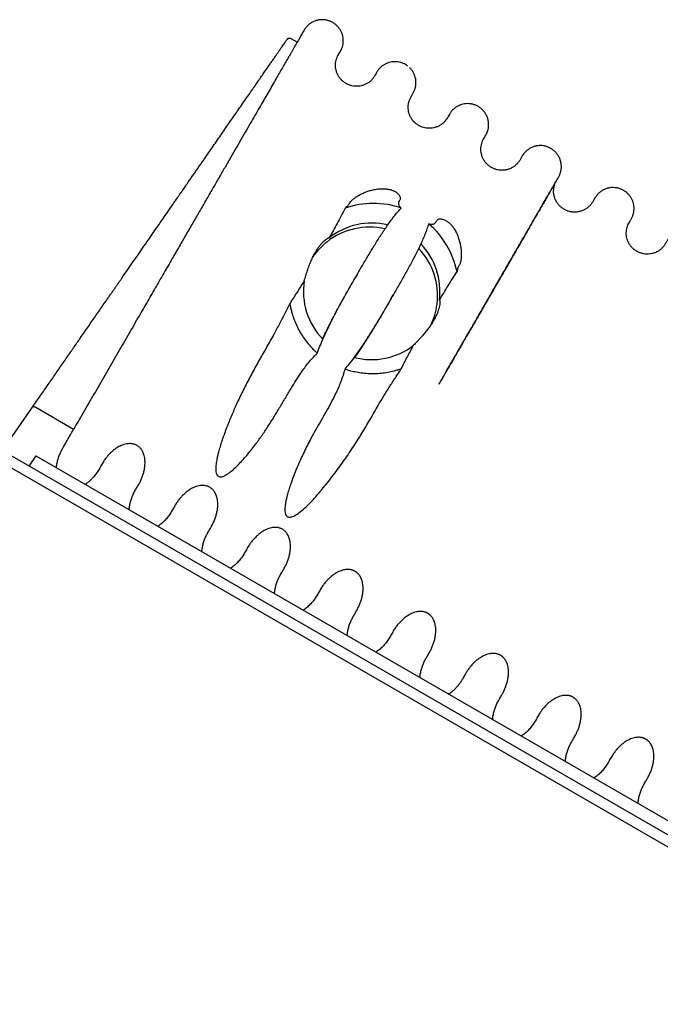
# Model space of a CAD drawing. Units: millimetres. Extents: x 549 to 23199, y 385 to 14059.
# Drawn here: x 14366 to 15395, y 1788 to 3371 of the extents above; entities that cross this region are included whole.
import ezdxf

# ---------------------------------------------------------------- set-up
doc = ezdxf.new("R2010")
doc.units = ezdxf.units.MM
doc.header["$LTSCALE"] = 55

msp = doc.modelspace()

# ---------------------------------------------------------------- linework, layer by layer
at = {"color": 7, "linetype": 'Continuous', "lineweight": 25}
for p, q in [((14811.45, 3334.85), (14801.61, 3340.54)), ((14821.96, 3353.04), (14821.9, 3352.94)), ((14989.16, 3296.62), (14988.54, 3297.14)), ((15055.29, 3217.55), (15055.2, 3217.38)), ((15172.47, 3150.68), (15172.25, 3150.31)), ((14908.25, 2962.05), (14904.45, 2955.47)), ((14962.16, 2922.15), (14965.96, 2928.73)), ((14340.02, 2681.62), (14386.29, 2748.48)), ((14391.59, 2747.5), (14391.43, 2747.6)), ((14452.16, 2712.53), (14391.59, 2747.5)), ((15853.81, 1802.63), (14306.95, 2695.71)), ((14298.64, 2681.33), (15845.5, 1788.25)), ((14391.28, 2670.06), (14380.4, 2653.3)), ((14391.28, 2670.06), (15789.43, 1862.85))]:
    msp.add_line(p, q, dxfattribs=at)
for centre, radius, start, end in [((14931.24, 2934.43), 109.76, 76.42653, 128.49005), ((14927.44, 2927.85), 109.76, 76.72681, 128.49005), ((14928.41, 2926.96), 111.06, 128.59693, 145.69229), ((14931.24, 2934.43), 109.76, 352.59194, 44.01908), ((14927.44, 2927.85), 109.76, 352.59194, 43.72439), ((14931.24, 2934.43), 109.76, 171.00708, 224.43817), ((14926.04, 2928.28), 111.2, 334.00156, 352.46527), ((14931.24, 2934.43), 109.76, 255.1161, 307.9186)]:
    msp.add_arc(centre, radius, start, end, dxfattribs=at)
for centre, start_param, end_param in [((14933.04, 2936.34), 0.1918202, 0.8529423), ((14932.34, 2936.74), 5.4423546, 6.1005735)]:
    msp.add_ellipse(centre, major_axis=(69.87, 121.03), ratio=0.992109, start_param=start_param, end_param=end_param, dxfattribs=at)
for points, knots in [([(14988.54, 3297.14), (14987.51, 3297.83), (14985.44, 3299.21), (14981.88, 3301.01), (14977.83, 3302.48), (14973.29, 3303.45), (14968.52, 3303.78), (14963.66, 3303.42), (14958.86, 3302.35), (14954.28, 3300.59), (14950.06, 3298.22), (14946.31, 3295.34), (14943.1, 3292.08), (14940.25, 3288.26), (14937.82, 3283.91), (14935.22, 3279.23), (14931.84, 3274.83), (14927.87, 3271.18), (14923.56, 3268.32), (14919.15, 3266.23), (14914.45, 3264.8), (14909.61, 3264.07), (14904.6, 3264.05), (14899.6, 3264.79), (14894.77, 3266.28), (14890.37, 3268.4), (14886.28, 3271.05), (14882.53, 3274.37), (14879.31, 3278.24), (14876.72, 3282.5), (14874.81, 3287.01), (14873.58, 3291.77), (14873.05, 3296.63), (14873.23, 3301.43), (14874.07, 3306.04), (14875.46, 3310.34), (14877.39, 3314.25), (14879.56, 3317.9), (14881.74, 3321.56), (14883.57, 3325.54), (14884.89, 3329.89), (14885.62, 3334.54), (14885.69, 3339.37), (14885.05, 3344.22), (14883.7, 3348.95), (14881.69, 3353.4), (14879.11, 3357.45), (14876.06, 3360.99), (14872.57, 3364.09), (14868.64, 3366.68), (14864.26, 3368.84), (14859.46, 3370.36), (14854.29, 3371.17), (14848.92, 3371.15), (14843.55, 3370.26), (14838.38, 3368.5), (14833.78, 3366.05), (14829.84, 3363.12), (14826.59, 3359.9), (14823.88, 3356.42), (14821.77, 3352.71), (14817.62, 3345.55), (14814.19, 3339.6), (14811.45, 3334.85)], [0, 0, 0, 0, 0.0122577, 0.02455356, 0.03926476, 0.05454106, 0.07026159, 0.08628062, 0.10243447, 0.11855105, 0.13446061, 0.15000615, 0.16505201, 0.17948938, 0.19681782, 0.21414157, 0.2322664, 0.25130304, 0.26704296, 0.28307321, 0.2992294, 0.3153393, 0.33123357, 0.34844852, 0.36502327, 0.38081732, 0.39648444, 0.41294245, 0.4300661, 0.44590511, 0.46198876, 0.47814938, 0.49421442, 0.51001737, 0.52540764, 0.54025818, 0.55446998, 0.5682855, 0.58211989, 0.59643978, 0.61138448, 0.62685031, 0.64270605, 0.65879797, 0.67495785, 0.69101323, 0.70679817, 0.72216315, 0.73698251, 0.75269076, 0.76843853, 0.78497331, 0.80215721, 0.81981024, 0.83771892, 0.85565045, 0.87337021, 0.8888907, 0.90392882, 0.91837422, 0.93222545, 0.94597681, 1, 1, 1, 1]), ([(14801.61, 3340.54), (14801.1, 3340.77), (14800.07, 3341.23), (14798.35, 3341.24), (14796.73, 3340.71), (14795.68, 3339.89), (14795.18, 3339.29), (14795.04, 3339.1), (14795.01, 3339.05)], [0, 0, 0, 0, 0.2264787, 0.4529573, 0.6794367, 0.9059172, 0.9791577, 1, 1, 1, 1]), ([(14386.29, 2748.48), (14390.53, 2754.6), (14398.84, 2766.61), (14411.05, 2784.26), (14422.77, 2801.19), (14432.32, 2814.98), (14439.8, 2825.8), (14445.35, 2833.82), (14450.77, 2841.64), (14456.25, 2849.56), (14462.04, 2857.94), (14470.22, 2869.75), (14480.5, 2884.6), (14492.53, 2901.99), (14501.53, 2914.99), (14507.63, 2923.81), (14510.96, 2928.62), (14514.25, 2933.37), (14517.51, 2938.08), (14520.73, 2942.74), (14523.93, 2947.35), (14527.09, 2951.92), (14532.21, 2959.33), (14539.25, 2969.49), (14548.12, 2982.31), (14556.78, 2994.83), (14565.62, 3007.6), (14574.47, 3020.38), (14583.22, 3033.02), (14591.4, 3044.84), (14599.57, 3056.65), (14608.77, 3069.95), (14619.03, 3084.77), (14629.88, 3100.44), (14638.26, 3112.56), (14644.36, 3121.37), (14648.3, 3127.07), (14652.18, 3132.68), (14656.01, 3138.2), (14659.77, 3143.64), (14664.79, 3150.89), (14670.98, 3159.83), (14678.23, 3170.32), (14685.25, 3180.46), (14692.06, 3190.29), (14698.66, 3199.84), (14705.09, 3209.12), (14711.33, 3218.14), (14717.73, 3227.39), (14724.2, 3236.73), (14730.63, 3246.02), (14736.67, 3254.75), (14742.41, 3263.05), (14747.91, 3271), (14753.17, 3278.6), (14757.94, 3285.48), (14762.25, 3291.71), (14766.14, 3297.33), (14769.81, 3302.63), (14773.28, 3307.66), (14776.54, 3312.37), (14779.57, 3316.74), (14782.32, 3320.72), (14784.95, 3324.52), (14787.41, 3328.07), (14789.63, 3331.27), (14791.48, 3333.95), (14792.91, 3336.02), (14793.96, 3337.54), (14794.54, 3338.38), (14794.84, 3338.8), (14794.99, 3339.02), (14795, 3339.04), (14795.01, 3339.05)], [0, 0, 0, 0, 0.0217616, 0.0427036, 0.0628263, 0.0821303, 0.0919156, 0.1014767, 0.1108138, 0.1199271, 0.1298613, 0.1408463, 0.1623657, 0.1832867, 0.2036128, 0.2094889, 0.2153137, 0.2210874, 0.2268101, 0.2324818, 0.2381028, 0.243673, 0.2491927, 0.2652655, 0.2810431, 0.2965289, 0.3117592, 0.3287328, 0.3445854, 0.3596292, 0.3738598, 0.3900166, 0.4112933, 0.4321835, 0.4527077, 0.4606756, 0.4685917, 0.4764573, 0.4842739, 0.4920428, 0.4997655, 0.5156385, 0.5313574, 0.5469343, 0.5623832, 0.5778885, 0.593438, 0.6090467, 0.6247292, 0.6431929, 0.6612701, 0.6788927, 0.6963979, 0.7141873, 0.7319903, 0.7498231, 0.7653483, 0.7808814, 0.7964332, 0.8120146, 0.8279519, 0.8437186, 0.8593246, 0.8747258, 0.8926365, 0.9102332, 0.9275352, 0.9448888, 0.9602985, 0.9756712, 0.9837391, 0.9914071, 1, 1, 1, 1]), ([(14811.45, 3334.85), (14811.41, 3334.78), (14811.33, 3334.63), (14810.63, 3333.42), (14809.54, 3331.54), (14808.04, 3328.94), (14806.18, 3325.72), (14803.97, 3321.9), (14801.45, 3317.53), (14798.62, 3312.62), (14795.27, 3306.81), (14791.34, 3300.01), (14786.77, 3292.1), (14781.78, 3283.46), (14776.38, 3274.1), (14770.58, 3264.06), (14764.39, 3253.34), (14757.83, 3241.98), (14750.91, 3229.99), (14743.63, 3217.37), (14735.98, 3204.13), (14727.96, 3190.24), (14719.73, 3175.97), (14711.31, 3161.4), (14702.76, 3146.58), (14693.91, 3131.26), (14684.79, 3115.46), (14675.21, 3098.87), (14665.18, 3081.5), (14654.7, 3063.35), (14643.99, 3044.8), (14633.07, 3025.88), (14621.96, 3006.64), (14610, 2985.92), (14597.17, 2963.7), (14583.48, 2939.98), (14569.61, 2915.96), (14554.68, 2890.11), (14538.7, 2862.42), (14521.64, 2832.88), (14504.43, 2803.08), (14487.1, 2773.05), (14469.67, 2742.86), (14458, 2722.65), (14452.16, 2712.53)], [0, 0, 0, 0, 0.0190729, 0.0381536, 0.0572542, 0.0763848, 0.0955539, 0.1144246, 0.1333428, 0.1523034, 0.1712978, 0.193943, 0.2166127, 0.2392964, 0.2619838, 0.2846637, 0.3073213, 0.3299385, 0.3524998, 0.3749913, 0.3974245, 0.4198273, 0.4422276, 0.4633709, 0.4845596, 0.5058086, 0.5271233, 0.5485123, 0.5712875, 0.5941618, 0.6171363, 0.6402047, 0.6633684, 0.6866281, 0.7141599, 0.741816, 0.7695984, 0.7975059, 0.8308863, 0.8644372, 0.8981472, 0.9319932, 0.9659526, 1, 1, 1, 1]), ([(14791.55, 3334.05), (14791.24, 3333.6), (14790.8, 3332.96), (14790.27, 3332.2), (14790.11, 3331.97)], [0, 0, 0, 0, 0.7018761, 1, 1, 1, 1]), ([(14795.01, 3339.05), (14795.01, 3339.05), (14795.01, 3339.05), (14794.97, 3338.99), (14794.96, 3338.99)], [0, 0, 0, 0, 0.8737823, 1, 1, 1, 1]), ([(14877.81, 3314.87), (14878.1, 3315.37), (14878.84, 3316.66), (14879.67, 3318.09), (14880.33, 3319.24), (14880.44, 3319.42), (14880.49, 3319.52)], [0, 0, 0, 0, 0.1729689, 0.4426066, 0.7182575, 1, 1, 1, 1]), ([(15474.27, 2931.41), (15472.9, 2932.27), (15470.08, 2934.03), (15466.34, 2937.49), (15463.01, 2941.61), (15460.32, 2946.34), (15458.41, 2951.52), (15457.37, 2956.94), (15457.23, 2962.39), (15457.96, 2967.66), (15459.41, 2972.57), (15461.57, 2977), (15464.02, 2981.1), (15466.47, 2985.26), (15468.34, 2989.89), (15469.55, 2994.95), (15469.95, 3000.31), (15469.48, 3005.77), (15468.11, 3011.13), (15465.89, 3016.16), (15462.94, 3020.67), (15459.43, 3024.55), (15455.53, 3027.71), (15451.31, 3030.24), (15446.72, 3032.2), (15441.71, 3033.49), (15436.38, 3033.99), (15430.91, 3033.62), (15425.53, 3032.35), (15420.45, 3030.23), (15415.87, 3027.36), (15411.92, 3023.9), (15408.66, 3020.05), (15406.18, 3015.87), (15403.83, 3011.72), (15401.28, 3007.56), (15397.92, 3003.76), (15393.89, 3000.36), (15389.23, 2997.58), (15384.11, 2995.56), (15378.7, 2994.4), (15373.33, 2994.15), (15368.18, 2994.72), (15363.43, 2995.98), (15359.07, 2997.85), (15355.04, 3000.23), (15351.3, 3003.18), (15347.9, 3006.78), (15345.11, 3010.8), (15342.97, 3015.07), (15341.5, 3019.43), (15340.63, 3023.95), (15340.4, 3028.5), (15340.76, 3032.97), (15341.7, 3037.22), (15343.09, 3041.19), (15345.05, 3044.96), (15347.26, 3048.71), (15349.59, 3052.66), (15351.4, 3057.05), (15352.6, 3061.84), (15353.1, 3066.92), (15352.8, 3072.12), (15351.73, 3077.05), (15350.03, 3081.56), (15347.86, 3085.55), (15345.23, 3089.15), (15341.93, 3092.61), (15337.92, 3095.72), (15333.11, 3098.39), (15328.03, 3100.24), (15322.68, 3101.25), (15317.27, 3101.4), (15311.81, 3100.66), (15306.53, 3099.02), (15301.64, 3096.57), (15297.3, 3093.43), (15293.64, 3089.79), (15290.7, 3085.79), (15288.36, 3081.6), (15286.03, 3077.41), (15283.13, 3073.39), (15279.49, 3069.74), (15275.18, 3066.57), (15270.31, 3064.09), (15265.04, 3062.42), (15259.59, 3061.64), (15254.17, 3061.75), (15248.99, 3062.7), (15244.2, 3064.35), (15239.84, 3066.64), (15235.77, 3069.49), (15232.07, 3073.04), (15228.84, 3077.27), (15226.27, 3082.09), (15224.5, 3087.32), (15223.62, 3092.76), (15223.63, 3098.2), (15224.48, 3103.41), (15226.05, 3108.26), (15228.32, 3112.59), (15230.75, 3116.7), (15233.16, 3120.9), (15234.92, 3125.62), (15236, 3130.74), (15236.26, 3136.13), (15235.64, 3141.59), (15234.12, 3146.91), (15231.77, 3151.86), (15228.72, 3156.28), (15225.13, 3160.04), (15221.17, 3163.08), (15216.9, 3165.52), (15212.24, 3167.37), (15207.16, 3168.54), (15201.8, 3168.9), (15196.33, 3168.38), (15190.99, 3166.97), (15185.98, 3164.71), (15181.49, 3161.73), (15177.66, 3158.19), (15174.52, 3154.28), (15172.12, 3150.09), (15169.78, 3145.93), (15167.12, 3141.81), (15163.67, 3138.05), (15159.55, 3134.73), (15154.82, 3132.04), (15149.64, 3130.13), (15144.22, 3129.09), (15138.85, 3128.96), (15133.74, 3129.64), (15129.04, 3130.99), (15124.74, 3132.94), (15120.75, 3135.39), (15117.05, 3138.43), (15113.7, 3142.12), (15110.93, 3146.3), (15108.82, 3150.82), (15107.42, 3155.53), (15106.72, 3160.38), (15106.72, 3165.21), (15107.4, 3169.88), (15108.67, 3174.27), (15110.45, 3178.29), (15112.64, 3181.95), (15114.78, 3185.6), (15116.86, 3189.61), (15118.39, 3194.22), (15119.29, 3199.35), (15119.37, 3204.71), (15118.58, 3210.09), (15116.92, 3215.29), (15114.46, 3220.1), (15111.35, 3224.37), (15107.75, 3227.97), (15103.79, 3230.88), (15099.53, 3233.23), (15094.89, 3234.98), (15090.01, 3236.02), (15085.06, 3236.33), (15080.2, 3235.92), (15075.41, 3234.81), (15070.85, 3233.01), (15066.66, 3230.61), (15062.94, 3227.7), (15059.76, 3224.41), (15057.15, 3220.87), (15055.06, 3217.15), (15052.97, 3213.46), (15050.66, 3209.8), (15047.71, 3206.4), (15044.22, 3203.31), (15040.22, 3200.68), (15035.8, 3198.61), (15031.1, 3197.19), (15026.25, 3196.48), (15021.41, 3196.48), (15016.74, 3197.15), (15012.35, 3198.41), (15008.32, 3200.19), (15004.57, 3202.41), (15001.07, 3205.12), (14997.85, 3208.41), (14995.02, 3212.22), (14992.73, 3216.5), (14991.05, 3221.11), (14990.07, 3225.92), (14989.8, 3230.78), (14990.24, 3235.71), (14991.4, 3240.55), (14993.28, 3245.15), (14995.72, 3249.29), (14998.16, 3253.37), (15000.31, 3257.74), (15001.77, 3262.55), (15002.53, 3267.68), (15002.47, 3273), (15001.59, 3278.09), (15000.03, 3282.79), (14997.93, 3286.96), (14995.37, 3290.78), (14993.28, 3292.96), (14992.25, 3294.04)], [0, 0, 0, 0, 0.0048178, 0.0098797, 0.0151429, 0.0205507, 0.0260359, 0.0315255, 0.0369459, 0.0422289, 0.0473166, 0.0521642, 0.0568648, 0.0615909, 0.0665329, 0.0716999, 0.0770419, 0.0824966, 0.0879933, 0.0934579, 0.0988188, 0.1040124, 0.108987, 0.1137445, 0.1186579, 0.1238011, 0.1291258, 0.134571, 0.1400666, 0.1455386, 0.150915, 0.1561309, 0.1611331, 0.1658958, 0.1705956, 0.1753827, 0.1804141, 0.1856533, 0.1910454, 0.1965244, 0.2020177, 0.2074515, 0.2125083, 0.2173965, 0.2220749, 0.2266012, 0.2313189, 0.23624, 0.2413213, 0.2458581, 0.2504365, 0.2550135, 0.2595464, 0.2639951, 0.2683235, 0.2725017, 0.2765065, 0.2809825, 0.2854836, 0.2901825, 0.2950879, 0.3001575, 0.3053389, 0.3105718, 0.3151437, 0.3196637, 0.3240922, 0.3283943, 0.3338824, 0.3391754, 0.3447305, 0.349956, 0.355339, 0.360814, 0.3663089, 0.3717495, 0.3770663, 0.3821988, 0.3870993, 0.3918097, 0.3965172, 0.4014074, 0.4065313, 0.4118416, 0.4172785, 0.4227725, 0.4282498, 0.4336379, 0.4388711, 0.4438948, 0.4486769, 0.4535376, 0.4586366, 0.4639282, 0.4693538, 0.474845, 0.480328, 0.4857299, 0.4909841, 0.4960344, 0.5008398, 0.5055397, 0.5102886, 0.515271, 0.5204711, 0.5258365, 0.5313033, 0.5367998, 0.5422519, 0.547589, 0.5527493, 0.5576832, 0.5624371, 0.5673917, 0.572569, 0.5779183, 0.583377, 0.5888738, 0.5943348, 0.5996886, 0.6048721, 0.6098343, 0.6145709, 0.6192707, 0.6240888, 0.6291511, 0.6344145, 0.6398225, 0.6453078, 0.6507973, 0.6562175, 0.6612533, 0.6661139, 0.6707598, 0.6752967, 0.6800455, 0.6849923, 0.6900922, 0.6949429, 0.6998298, 0.7047006, 0.7095044, 0.714194, 0.7187291, 0.7230777, 0.7272672, 0.7314448, 0.7357179, 0.7406938, 0.7458714, 0.7511976, 0.7566088, 0.762035, 0.767405, 0.7726519, 0.7777179, 0.7825572, 0.7872585, 0.792179, 0.7973121, 0.8020735, 0.8069224, 0.8118089, 0.816681, 0.8214875, 0.8261811, 0.8307215, 0.8350761, 0.8392677, 0.8434454, 0.8477126, 0.8521763, 0.8568084, 0.8615716, 0.8664215, 0.8713082, 0.8761796, 0.8809846, 0.885676, 0.8902135, 0.8945648, 0.8987863, 0.903178, 0.90775, 0.9124682, 0.9172908, 0.9221696, 0.927053, 0.9318891, 0.9366288, 0.941769, 0.9466854, 0.9513892, 0.9560684, 0.9608868, 0.9658525, 0.9710076, 0.9762987, 0.9816627, 0.9863533, 0.9910013, 0.9955631, 1, 1, 1, 1]), ([(14939.28, 3286.44), (14939.23, 3286.35), (14939.13, 3286.17), (14938.42, 3284.95), (14937.55, 3283.43), (14936.76, 3282.07), (14936.46, 3281.55)], [0, 0, 0, 0, 0.284268, 0.5613681, 0.8313808, 1, 1, 1, 1]), ([(14994.29, 3246.81), (14994.49, 3247.15), (14994.97, 3247.99), (14995.05, 3248.11), (14995.09, 3248.18)], [0, 0, 0, 0, 0.4113194, 1, 1, 1, 1]), ([(15230.87, 3116.93), (15229.9, 3115.25), (15227.48, 3111.05), (15228.04, 3112.03), (15226.55, 3109.44), (15225.13, 3106.99), (15223.27, 3103.77), (15221.16, 3100.12), (15218.8, 3096.03), (15216.21, 3091.54), (15213.14, 3086.21), (15209.52, 3079.95), (15205.31, 3072.65), (15200.85, 3064.93), (15196.17, 3056.83), (15191.31, 3048.41), (15186.3, 3039.74), (15180.98, 3030.52), (15175.35, 3020.76), (15169.41, 3010.48), (15163.43, 3000.13), (15157.44, 2989.74), (15151.45, 2979.37), (15145.49, 2969.04), (15139.4, 2958.49), (15133.2, 2947.76), (15126.94, 2936.91), (15120.84, 2926.35), (15114.91, 2916.08), (15109.03, 2905.9), (15103.2, 2895.8), (15097.44, 2885.82), (15091.88, 2876.19), (15086.55, 2866.95), (15081.45, 2858.12), (15076.35, 2849.29), (15071.28, 2840.51), (15066.3, 2831.88), (15061.71, 2823.94), (15057.65, 2816.9), (15054.09, 2810.73), (15051.02, 2805.42), (15048.31, 2800.73), (15045.97, 2796.68), (15044.07, 2793.39), (15042.59, 2790.81), (15041.47, 2788.88), (15040.66, 2787.47), (15040.1, 2786.51), (15039.77, 2785.93), (15039.59, 2785.62), (15039.51, 2785.49), (15039.5, 2785.47), (15039.5, 2785.47), (15039.5, 2785.46), (15039.5, 2785.47), (15039.5, 2785.47), (15039.5, 2785.47), (15039.5, 2785.47), (15039.51, 2785.49), (15039.52, 2785.51), (15039.56, 2785.57), (15039.67, 2785.77), (15039.91, 2786.18), (15040.31, 2786.87), (15040.94, 2787.97), (15041.85, 2789.53), (15043.05, 2791.62), (15044.64, 2794.37), (15046.64, 2797.84), (15049.1, 2802.09), (15051.91, 2806.96), (15055.08, 2812.45), (15058.76, 2818.82), (15062.98, 2826.13), (15067.74, 2834.38), (15072.91, 2843.34), (15078.47, 2852.97), (15084.36, 2863.17), (15090.56, 2873.91), (15097.04, 2885.13), (15103.8, 2896.84), (15110.13, 2907.81), (15116, 2917.96), (15121.38, 2927.28), (15126.9, 2936.84), (15132.56, 2946.65), (15138.34, 2956.66), (15144.22, 2966.84), (15149.99, 2976.84), (15155.63, 2986.61), (15161.14, 2996.15), (15166.64, 3005.68), (15172.12, 3015.17), (15177.56, 3024.6), (15182.89, 3033.82), (15188.07, 3042.8), (15193.09, 3051.5), (15197.97, 3059.94), (15202.67, 3068.08), (15207.15, 3075.85), (15211.39, 3083.19), (15215.06, 3089.55), (15218.2, 3094.99), (15220.87, 3099.61), (15223.3, 3103.81), (15225.46, 3107.56), (15227.32, 3110.77), (15228.84, 3113.41), (15229.99, 3115.4), (15230.77, 3116.76), (15230.92, 3117.02), (15231, 3117.15)], [0, 0, 0, 0, 0.00998926, 0.02488215, 0.03953171, 0.05394234, 0.06811711, 0.08181112, 0.09528027, 0.10852179, 0.12153147, 0.13807471, 0.15421405, 0.1699441, 0.18526066, 0.20015974, 0.21463858, 0.22869261, 0.2439233, 0.25861228, 0.27275688, 0.28635811, 0.29942347, 0.31196068, 0.32397602, 0.33659557, 0.34859426, 0.35997525, 0.37076471, 0.38109772, 0.39157972, 0.40157007, 0.41106792, 0.42007211, 0.42858117, 0.43659334, 0.44539569, 0.45350194, 0.46090891, 0.46761343, 0.4730966, 0.47799558, 0.48230914, 0.48603738, 0.48918472, 0.49136354, 0.49313823, 0.49450842, 0.49527051, 0.49580502, 0.49611245, 0.49618205, 0.49619119, 0.49619468, 0.49619757, 0.49620005, 0.49620239, 0.49620493, 0.49620792, 0.49621586, 0.49623362, 0.49625894, 0.4963647, 0.49674583, 0.49735442, 0.4981908, 0.4996604, 0.50153496, 0.50381423, 0.50708304, 0.51093328, 0.51536399, 0.52037413, 0.52596263, 0.53290673, 0.54057199, 0.54895535, 0.55805373, 0.56786399, 0.57818907, 0.58919542, 0.60088113, 0.61324476, 0.62266204, 0.63245549, 0.64273491, 0.65351941, 0.66481114, 0.67661345, 0.68893053, 0.70067798, 0.71286781, 0.72550578, 0.7385962, 0.75213831, 0.76613043, 0.78018961, 0.79466952, 0.80956651, 0.82487838, 0.84060191, 0.85673367, 0.87326927, 0.88651237, 0.89999718, 0.9137201, 0.92767928, 0.94187586, 0.95605205, 0.97046209, 0.98510977, 1, 1, 1, 1]), ([(14888.56, 3068.17), (14889.58, 3069.02), (14891.62, 3070.72), (14893.82, 3073.07), (14895.47, 3075.59), (14897.28, 3078.39), (14900.32, 3081.58), (14904.09, 3084.74), (14908.63, 3087.81), (14913.78, 3090.63), (14919.31, 3093.16), (14925.14, 3095.37), (14930.57, 3096.97), (14935.27, 3098.05), (14939.08, 3098.73), (14942.67, 3099.17), (14945.96, 3099.39), (14948.82, 3099.46), (14951.89, 3099.4), (14954.74, 3099.16), (14957.2, 3098.81), (14959.17, 3098.44), (14961.09, 3097.98), (14963.02, 3097.41), (14964.86, 3096.76), (14966.91, 3095.9), (14968.92, 3094.86), (14971, 3093.54), (14972.83, 3092.12), (14974.34, 3090.61), (14975.72, 3088.84), (14976.81, 3086.84), (14977.35, 3084.72), (14977.25, 3082.78), (14976.58, 3081.13), (14975.67, 3079.69), (14974.9, 3078.31), (14974.34, 3076.86), (14974.18, 3075.29), (14974.56, 3073.65), (14975.47, 3071.97), (14976.74, 3070.29), (14978.07, 3069.01), (14978.74, 3068.37)], [0, 0, 0, 0, 0.032182, 0.0644262, 0.0966322, 0.1424081, 0.1883169, 0.2342687, 0.2801731, 0.3259454, 0.3669487, 0.4079716, 0.4489346, 0.4694745, 0.4900242, 0.5105242, 0.5226767, 0.5348262, 0.547148, 0.5594243, 0.5663195, 0.5732074, 0.5801314, 0.5870582, 0.5951579, 0.6032717, 0.6163272, 0.6294163, 0.6476196, 0.6658927, 0.6841494, 0.7153189, 0.7465872, 0.7778945, 0.8091173, 0.8349588, 0.8608666, 0.8867298, 0.9124964, 0.9382192, 0.9588154, 0.9794423, 1, 1, 1, 1]), ([(15289.79, 3084.07), (15289.73, 3083.97), (15289.61, 3083.77), (15289.07, 3082.83), (15288.52, 3081.87), (15288.36, 3081.6)], [0, 0, 0, 0, 0.422353, 0.8377954, 1, 1, 1, 1]), ([(14888.56, 3068.17), (14886.48, 3064.03), (14882.32, 3055.74), (14873.8, 3039.79), (14867.23, 3028.05), (14862.93, 3020.35)], [0, 0, 0, 0, 0.2560892, 0.5122548, 1, 1, 1, 1]), ([(14957, 3041.13), (14958.84, 3043.71), (14962.53, 3048.87), (14968.02, 3055.98), (14973.38, 3062.52), (14976.95, 3066.42), (14978.74, 3068.37)], [0, 0, 0, 0, 0.2732007, 0.5465763, 0.7731569, 1, 1, 1, 1]), ([(14852.87, 2857.58), (14855.59, 2863.57), (14861.02, 2875.55), (14869.96, 2893.13), (14879.21, 2910.54), (14888.74, 2927.8), (14898.43, 2944.97), (14908.05, 2961.74), (14917.58, 2978.14), (14927.02, 2994.14), (14936.65, 3010.04), (14946.5, 3025.79), (14953.5, 3036.02), (14957, 3041.13)], [0, 0, 0, 0, 0.0932969, 0.1866653, 0.2800199, 0.3733632, 0.4667078, 0.5600576, 0.6480789, 0.7360873, 0.8240706, 0.9120306, 1, 1, 1, 1]), ([(15022.86, 3043.17), (15021.99, 3040.39), (15020.24, 3034.84), (15017.13, 3026.7), (15013.79, 3018.65), (15011.38, 3013.35), (15010.17, 3010.71)], [0, 0, 0, 0, 0.249445, 0.4989223, 0.7494557, 1, 1, 1, 1]), ([(15022.86, 3043.17), (15023.7, 3042.93), (15025.39, 3042.45), (15027.57, 3042.16), (15029.53, 3042.21), (15031.18, 3042.68), (15032.45, 3043.48), (15033.41, 3044.66), (15034.24, 3046.08), (15035.2, 3047.51), (15036.29, 3048.81), (15037.63, 3049.88), (15039.32, 3050.62), (15041.25, 3050.88), (15043.28, 3050.77), (15045.3, 3050.4), (15047.31, 3049.76), (15049.21, 3048.94), (15050.92, 3048.05), (15052.82, 3046.87), (15054.64, 3045.52), (15056.28, 3044.12), (15057.65, 3042.84), (15059.01, 3041.41), (15060.4, 3039.81), (15061.78, 3038.07), (15063.39, 3035.8), (15065.04, 3033.18), (15066.82, 3029.93), (15068.48, 3026.48), (15069.93, 3022.91), (15071.1, 3019.53), (15072.41, 3015.09), (15073.71, 3009.67), (15074.74, 3003.47), (15075.28, 2997.65), (15075.37, 2992.25), (15075.05, 2987.31), (15074.45, 2983.34), (15073.7, 2980.25), (15072.84, 2978.02), (15071.75, 2976.3), (15070.74, 2974.37), (15069.83, 2972.13), (15069.05, 2969.48), (15068.62, 2967.24), (15068.44, 2965.93), (15068.42, 2965.79)], [0, 0, 0, 0, 0.0193721, 0.0387547, 0.0627749, 0.0868733, 0.1110107, 0.1350844, 0.16322, 0.1914553, 0.2196769, 0.2478072, 0.2758316, 0.3038262, 0.3231674, 0.342524, 0.3618258, 0.3732404, 0.3846458, 0.3962064, 0.407729, 0.4145718, 0.4214078, 0.4282754, 0.4351463, 0.4433538, 0.4515763, 0.4656425, 0.4797494, 0.4991974, 0.5187215, 0.5383102, 0.5578465, 0.5989274, 0.6401313, 0.6814169, 0.7227237, 0.7639768, 0.8050906, 0.8324065, 0.8597142, 0.8869774, 0.9144208, 0.941906, 0.9693456, 0.9967267, 1, 1, 1, 1]), ([(14822.83, 2951.59), (14823.27, 2952.95), (14824.15, 2955.66), (14825.51, 2960.13), (14826.94, 2964.72), (14828.46, 2969.38), (14830.43, 2975.05), (14832.96, 2981.58), (14836.17, 2988.76), (14839.41, 2995), (14842.62, 3000.37), (14845.7, 3004.95), (14848.89, 3009.14), (14851.99, 3012.71), (14854.96, 3015.67), (14857.39, 3017.75), (14859.38, 3019.18), (14860.92, 3020.08), (14861.98, 3020.48), (14862.63, 3020.54), (14862.83, 3020.41), (14862.93, 3020.35)], [0, 0, 0, 0, 0.0442471, 0.0886386, 0.1361793, 0.1839034, 0.2315565, 0.3132144, 0.3951664, 0.4769338, 0.5411003, 0.605482, 0.6698052, 0.7338915, 0.7897455, 0.8455561, 0.8832984, 0.9211196, 0.9586948, 0.9793552, 1, 1, 1, 1]), ([(15010.17, 3010.71), (15007.32, 3004.77), (15001.62, 2992.89), (14992.32, 2975.45), (14982.76, 2958.16), (14973.02, 2940.97), (14963.16, 2923.85), (14953.39, 2907.11), (14943.7, 2890.77), (14934.04, 2874.84), (14924.12, 2859.08), (14913.91, 2843.5), (14906.67, 2833.4), (14903.05, 2828.35)], [0, 0, 0, 0, 0.0933061, 0.1866773, 0.2800265, 0.3733732, 0.4667228, 0.5600788, 0.6480986, 0.7360932, 0.8240594, 0.912012, 1, 1, 1, 1]), ([(15040.09, 2920.28), (15044.67, 2927.95), (15051.54, 2939.45), (15061.02, 2954.61), (15065.95, 2962.06), (15068.42, 2965.79)], [0, 0, 0, 0, 0.4998772, 0.7499424, 1, 1, 1, 1]), ([(14822.83, 2951.59), (14819.06, 2945.42), (14811.53, 2933.08), (14803.59, 2920.99), (14799.61, 2914.94)], [0, 0, 0, 0, 0.4999195, 1, 1, 1, 1]), ([(14852.37, 2858.14), (14854.01, 2861.73), (14858.38, 2871.32), (14866.16, 2886.54), (14875.41, 2903.96), (14884.94, 2921.21), (14894.62, 2938.38), (14901.17, 2949.77), (14904.45, 2955.47)], [0, 0, 0, 0, 0.1072447, 0.2858382, 0.4644054, 0.642951, 0.8214991, 1, 1, 1, 1]), ([(14799.61, 2914.94), (14796.81, 2909.29), (14791.21, 2897.98), (14782.46, 2880.96), (14772.52, 2862.66), (14761.42, 2843.11), (14749.55, 2822.13), (14737.87, 2801), (14726.62, 2779.63), (14716.64, 2758.99), (14707.85, 2739.16), (14700.86, 2722.27), (14695.11, 2707.23), (14690.97, 2695.49), (14687.62, 2685.06), (14685.28, 2676.9), (14683.45, 2669.64), (14681.92, 2662.5), (14680.92, 2656.01), (14680.53, 2650.2), (14680.65, 2646.08), (14681.19, 2642.74), (14682.12, 2640.31), (14682.87, 2639.03), (14683.39, 2638.4), (14683.49, 2638.27)], [0, 0, 0, 0, 0.0634843, 0.1270022, 0.1904958, 0.2695971, 0.3487379, 0.4278747, 0.5069718, 0.5860364, 0.6530345, 0.7200303, 0.7656043, 0.8111757, 0.8422161, 0.8732539, 0.8944876, 0.9157185, 0.9449919, 0.9589394, 0.9728671, 0.9855245, 0.9919442, 0.9983533, 1, 1, 1, 1]), ([(14799.61, 2914.94), (14800.03, 2912.66), (14800.85, 2908.09), (14802.81, 2900.19), (14805.61, 2891.28), (14809.55, 2881.47), (14814.26, 2871.95), (14819.74, 2862.78), (14825.94, 2854.03), (14832.2, 2846.55), (14838.22, 2840.24), (14842.01, 2836.79), (14843.9, 2835.07)], [0, 0, 0, 0, 0.078273, 0.1565444, 0.2716965, 0.3870166, 0.5021382, 0.6151256, 0.7283102, 0.841268, 0.9206348, 1, 1, 1, 1]), ([(14962.15, 2922.15), (14961.21, 2920.53), (14957, 2913.19), (14949.59, 2900.53), (14939.9, 2884.18), (14930.24, 2868.26), (14920.31, 2852.5), (14911.57, 2839.09), (14905.87, 2831.11), (14903.78, 2828.19)], [0, 0, 0, 0, 0.0508717, 0.2294597, 0.3978395, 0.5661712, 0.7344486, 0.9026998, 1, 1, 1, 1]), ([(15040.09, 2920.28), (15040.27, 2920.17), (15040.64, 2919.95), (15040.94, 2918.8), (15041.05, 2917.28), (15040.98, 2915.41), (15040.68, 2912.75), (15039.97, 2909.17), (15038.68, 2904.63), (15036.9, 2899.67), (15034.58, 2894.39), (15031.7, 2888.83), (15028.38, 2883.23), (15024.69, 2877.73), (15020.68, 2872.35), (15016.39, 2867.08), (15012.1, 2862.18), (15007.91, 2857.65), (15004.36, 2853.9), (15001.22, 2850.6), (14999.54, 2848.76), (14998.7, 2847.84)], [0, 0, 0, 0, 0.0336865, 0.0674664, 0.1014237, 0.1355143, 0.1695524, 0.230181, 0.2910386, 0.3517941, 0.4198611, 0.4881729, 0.5564993, 0.6245864, 0.6897177, 0.754958, 0.8199872, 0.8728213, 0.9255769, 0.9628307, 1, 1, 1, 1]), ([(14843.9, 2835.07), (14845.3, 2838.86), (14848.08, 2846.46), (14851.27, 2853.87), (14852.87, 2857.58)], [0, 0, 0, 0, 0.4997189, 1, 1, 1, 1]), ([(14804.03, 2782.19), (14806.67, 2786.5), (14811.95, 2795.1), (14819.58, 2806.24), (14826.63, 2815.76), (14833.06, 2823.69), (14838.84, 2830.12), (14842.59, 2833.78), (14843.9, 2835.07)], [0, 0, 0, 0, 0.2280389, 0.45605096, 0.60970407, 0.76340196, 0.91694921, 1, 1, 1, 1]), ([(14978.9, 2809.9), (14982.12, 2816.34), (14988.51, 2829.1), (14995.32, 2841.63), (14998.7, 2847.84)], [0, 0, 0, 0, 0.5047244, 1, 1, 1, 1]), ([(14903.05, 2828.35), (14900.32, 2824.7), (14895.48, 2818.23), (14890.27, 2812.03), (14888, 2809.33)], [0, 0, 0, 0, 0.5637266, 1, 1, 1, 1]), ([(14798.94, 2571.49), (14799.28, 2571.49), (14800.31, 2571.46), (14802.04, 2571.74), (14804.7, 2572.57), (14807.86, 2574.05), (14811.4, 2576.23), (14816.63, 2580.03), (14823.4, 2585.63), (14831.41, 2593.3), (14839, 2601.43), (14846.28, 2609.84), (14856.71, 2622.38), (14870.07, 2639.21), (14885.81, 2660.75), (14900.81, 2682.8), (14915.11, 2705.27), (14928.65, 2728.15), (14940.26, 2748.63), (14950.69, 2766.27), (14959.93, 2781.05), (14969.35, 2795.63), (14975.72, 2805.14), (14978.9, 2809.9)], [0, 0, 0, 0, 0.00329365, 0.01025393, 0.01723562, 0.03088007, 0.04459849, 0.05831238, 0.09479076, 0.13133061, 0.16797694, 0.20466933, 0.24127589, 0.32914553, 0.4170713, 0.50501398, 0.5929067, 0.68054221, 0.76818359, 0.82612416, 0.88410381, 0.9420733, 1, 1, 1, 1]), ([(14888, 2809.33), (14887.11, 2805.96), (14885.32, 2799.23), (14881.76, 2789.35), (14877.78, 2779.6), (14872.67, 2768.34), (14868.63, 2760.48), (14866.2, 2755.75)], [0, 0, 0, 0, 0.1801325, 0.3603413, 0.542673, 0.7250242, 1, 1, 1, 1]), ([(14978.9, 2809.9), (14976.97, 2809.23), (14973.13, 2807.9), (14965.86, 2805.83), (14957.03, 2803.86), (14946.57, 2802.37), (14935.96, 2801.68), (14925.28, 2801.84), (14914.61, 2802.84), (14904.8, 2804.55), (14895.91, 2806.73), (14890.64, 2808.46), (14888, 2809.33)], [0, 0, 0, 0, 0.0689796, 0.1379583, 0.2538538, 0.3699184, 0.4857832, 0.5995, 0.7134153, 0.8271023, 0.9135522, 1, 1, 1, 1]), ([(14683.49, 2638.27), (14683.91, 2637.86), (14684.81, 2636.97), (14686.83, 2636.2), (14689.11, 2636.16), (14691.38, 2636.64), (14694.2, 2637.68), (14697.6, 2639.45), (14701.42, 2642.05), (14706.54, 2646.1), (14712.88, 2651.68), (14720.2, 2659.01), (14727.15, 2666.71), (14733.8, 2674.69), (14740.21, 2682.86), (14748.02, 2693.13), (14757.03, 2705.65), (14766.93, 2720.64), (14776.44, 2735.88), (14785.7, 2751.29), (14794.82, 2766.77), (14800.96, 2777.06), (14804.03, 2782.2)], [0, 0, 0, 0, 0.00910781, 0.0194511, 0.03245241, 0.04377244, 0.05512457, 0.07876691, 0.10253702, 0.12630037, 0.17941901, 0.23259511, 0.28589883, 0.33930676, 0.39272362, 0.44600307, 0.53824507, 0.63050329, 0.72283939, 0.81524238, 0.90765501, 1, 1, 1, 1]), ([(14866.21, 2755.76), (14863.56, 2750.89), (14858.27, 2741.15), (14849.89, 2726.79), (14841.54, 2712.41), (14832.24, 2695.62), (14822.46, 2676.18), (14813.66, 2656.88), (14806.75, 2640.16), (14802.16, 2627.89), (14798.57, 2617.23), (14796.21, 2609.3), (14794.41, 2602.38), (14792.99, 2595.86), (14792.07, 2589.95), (14791.7, 2584.7), (14791.77, 2581.41), (14792.1, 2578.78), (14792.52, 2576.99), (14793.1, 2575.44), (14793.9, 2573.97), (14795.18, 2572.58), (14797.02, 2571.65), (14798.33, 2571.55), (14798.94, 2571.49)], [0, 0, 0, 0, 0.0812249, 0.1624714, 0.2437189, 0.3249452, 0.443803, 0.5626567, 0.6357442, 0.7088257, 0.7547097, 0.8005887, 0.8300413, 0.8594896, 0.8983632, 0.9174929, 0.936598, 0.9464717, 0.9563325, 0.9635146, 0.9706814, 0.9807782, 0.9909237, 1, 1, 1, 1]), ([(14391.43, 2747.6), (14390.96, 2747.88), (14390.03, 2748.44), (14388.63, 2748.92), (14387.43, 2749.07), (14386.67, 2748.87), (14386.37, 2748.6), (14386.29, 2748.48), (14386.29, 2748.48)], [0, 0, 0, 0, 0.2137216, 0.4273201, 0.6443133, 0.8680733, 0.9976595, 1, 1, 1, 1]), ([(14424.77, 2650.73), (14424.78, 2651.35), (14424.83, 2654.14), (14425.66, 2658.91), (14427.12, 2665.03), (14429.15, 2670.94), (14431.69, 2676.87), (14434.91, 2682.71), (14438.39, 2688.66), (14444.12, 2698.61), (14448.71, 2706.57), (14452.16, 2712.53)], [0, 0, 0, 0, 0.0261444, 0.1171224, 0.2080435, 0.2992777, 0.3909027, 0.4924254, 0.5939403, 0.6954552, 1, 1, 1, 1]), ([(14541.53, 2583.32), (14541.53, 2583.37), (14541.58, 2585.64), (14542.22, 2590.01), (14543.6, 2596.34), (14545.59, 2602.47), (14548.06, 2608.4), (14551.05, 2614.1), (14554.32, 2619.66), (14557.52, 2625.09), (14560.32, 2630.57), (14562.63, 2636.14), (14564.53, 2641.9), (14565.96, 2647.86), (14566.74, 2653.27), (14567.01, 2658.05), (14566.94, 2662.11), (14566.53, 2666.22), (14565.78, 2669.92), (14564.78, 2673.19), (14563.64, 2675.97), (14562.3, 2678.47), (14560.82, 2680.65), (14559.25, 2682.53), (14557.47, 2684.25), (14555.47, 2685.78), (14553.3, 2687.08), (14551.01, 2688.14), (14548.63, 2688.92), (14545.97, 2689.46), (14543.05, 2689.71), (14539.96, 2689.61), (14536.48, 2689.13), (14532.7, 2688.16), (14528.74, 2686.67), (14525.02, 2684.85), (14520.84, 2682.37), (14516.34, 2679.1), (14511.64, 2674.94), (14507.35, 2670.41), (14503.46, 2665.57), (14499.68, 2660.04), (14496.13, 2653.79), (14492.35, 2647.09), (14488.13, 2640.67), (14483.79, 2635.37), (14479.57, 2631.02), (14475.61, 2627.58), (14472.67, 2625.3), (14470.98, 2624.26), (14470.81, 2624.15)], [0, 0, 0, 0, 0.0006608, 0.0302331, 0.0598633, 0.0896283, 0.1195553, 0.1495008, 0.1797017, 0.2097972, 0.237794, 0.2658067, 0.2938578, 0.3219741, 0.3501386, 0.3681171, 0.3859992, 0.4037958, 0.4216222, 0.4338469, 0.4459384, 0.4578223, 0.4670875, 0.4759314, 0.4851193, 0.494058, 0.5030644, 0.5121423, 0.5210476, 0.5302831, 0.5421574, 0.5542455, 0.566515, 0.5845441, 0.6025275, 0.6206081, 0.6386137, 0.6670304, 0.6957175, 0.7245653, 0.753454, 0.7822124, 0.8181508, 0.8540946, 0.8898535, 0.9254921, 0.9495169, 0.973553, 0.9972863, 1, 1, 1, 1]), ([(14658.38, 2515.86), (14658.38, 2515.97), (14658.43, 2518.33), (14659.1, 2522.8), (14660.52, 2529.2), (14662.56, 2535.38), (14665.07, 2541.32), (14668.13, 2547.05), (14671.41, 2552.65), (14674.66, 2558.18), (14677.46, 2563.73), (14679.77, 2569.38), (14681.65, 2575.23), (14683.03, 2581.26), (14683.76, 2586.68), (14683.98, 2591.43), (14683.86, 2595.47), (14683.39, 2599.58), (14682.58, 2603.28), (14681.52, 2606.51), (14680.34, 2609.25), (14678.95, 2611.71), (14677.43, 2613.85), (14675.83, 2615.68), (14674.02, 2617.35), (14671.99, 2618.81), (14669.81, 2620.06), (14667.52, 2621.06), (14665.14, 2621.78), (14662.49, 2622.27), (14659.6, 2622.47), (14656.54, 2622.32), (14653.09, 2621.8), (14649.35, 2620.81), (14645.43, 2619.3), (14641.75, 2617.48), (14637.61, 2615), (14633.14, 2611.73), (14628.48, 2607.58), (14624.24, 2603.08), (14620.38, 2598.27), (14616.62, 2592.77), (14613.08, 2586.53), (14609.3, 2579.83), (14605.08, 2573.37), (14600.99, 2568.35), (14597.4, 2564.59), (14594.52, 2561.88), (14591.47, 2559.38), (14589.17, 2557.64), (14587.84, 2556.82), (14587.64, 2556.7)], [0, 0, 0, 0, 0.0014823, 0.0313263, 0.0612372, 0.091293, 0.1214866, 0.1508392, 0.1819863, 0.2122232, 0.2404229, 0.2687256, 0.2971257, 0.3254851, 0.3535238, 0.3711488, 0.3888399, 0.4066804, 0.4244376, 0.4364351, 0.4483468, 0.4600977, 0.469266, 0.4780308, 0.4870377, 0.4958314, 0.5048546, 0.5138169, 0.5226592, 0.5318462, 0.5436584, 0.5556444, 0.5677569, 0.5857362, 0.6035921, 0.6214068, 0.639282, 0.6676411, 0.6960691, 0.7245351, 0.7530588, 0.7816571, 0.8174889, 0.8533289, 0.8891305, 0.9250361, 0.9432374, 0.9609959, 0.979242, 0.9968321, 1, 1, 1, 1]), ([(14775.21, 2448.4), (14775.21, 2448.51), (14775.27, 2450.87), (14775.94, 2455.35), (14777.35, 2461.74), (14779.4, 2467.93), (14781.9, 2473.86), (14784.96, 2479.59), (14788.25, 2485.2), (14791.5, 2490.72), (14794.29, 2496.27), (14796.61, 2501.92), (14798.48, 2507.78), (14799.87, 2513.81), (14800.59, 2519.23), (14800.81, 2523.97), (14800.7, 2528.02), (14800.22, 2532.12), (14799.41, 2535.82), (14798.36, 2539.05), (14797.17, 2541.79), (14795.79, 2544.26), (14794.27, 2546.4), (14792.66, 2548.23), (14790.86, 2549.89), (14788.83, 2551.36), (14786.65, 2552.61), (14784.35, 2553.6), (14781.97, 2554.32), (14779.33, 2554.82), (14776.43, 2555.01), (14773.37, 2554.87), (14769.92, 2554.35), (14766.19, 2553.36), (14762.27, 2551.85), (14758.59, 2550.02), (14754.44, 2547.54), (14749.97, 2544.27), (14745.32, 2540.12), (14741.07, 2535.62), (14737.22, 2530.82), (14733.46, 2525.31), (14729.91, 2519.07), (14726.14, 2512.37), (14721.92, 2505.92), (14717.83, 2500.9), (14714.23, 2497.13), (14711.35, 2494.43), (14708.31, 2491.93), (14706.01, 2490.18), (14704.68, 2489.37), (14704.48, 2489.24)], [0, 0, 0, 0, 0.00148225, 0.03132633, 0.06123724, 0.09129298, 0.12148656, 0.15083924, 0.18198626, 0.21222325, 0.24042292, 0.26872555, 0.29712567, 0.32548511, 0.35352382, 0.3711488, 0.38883987, 0.40668038, 0.42443756, 0.43643507, 0.44834679, 0.46009769, 0.46926603, 0.47803082, 0.48703769, 0.49583142, 0.50485457, 0.51381685, 0.52265922, 0.53184624, 0.54365838, 0.55564438, 0.5677569, 0.58573618, 0.60359208, 0.62140681, 0.63928197, 0.66764113, 0.69606909, 0.72453511, 0.75305881, 0.7816571, 0.81748889, 0.85332889, 0.88913049, 0.92503605, 0.94323742, 0.9609959, 0.97924202, 0.99683208, 1, 1, 1, 1]), ([(14892.05, 2380.95), (14892.05, 2381.1), (14892.12, 2383.51), (14892.8, 2388.06), (14894.25, 2394.5), (14896.33, 2400.73), (14898.9, 2406.76), (14902.02, 2412.5), (14905.31, 2418.14), (14908.54, 2423.64), (14911.29, 2429.23), (14913.56, 2434.91), (14915.39, 2440.8), (14916.72, 2446.88), (14917.38, 2452.36), (14917.53, 2457.15), (14917.34, 2461.23), (14916.78, 2465.37), (14915.87, 2469.1), (14914.7, 2472.34), (14913.41, 2475.07), (14911.91, 2477.5), (14910.28, 2479.58), (14908.92, 2481), (14907.81, 2481.98), (14907.04, 2482.61), (14906.23, 2483.2), (14905.39, 2483.75), (14904.53, 2484.26), (14903.66, 2484.75), (14902.76, 2485.2), (14901.84, 2485.6), (14900.91, 2485.96), (14899.51, 2486.42), (14897.6, 2486.9), (14894.98, 2487.26), (14892.12, 2487.34), (14889.11, 2487.09), (14885.73, 2486.48), (14882.06, 2485.41), (14878.21, 2483.83), (14874.58, 2481.96), (14870.51, 2479.44), (14866.12, 2476.14), (14861.53, 2471.97), (14857.33, 2467.43), (14853.53, 2462.61), (14849.84, 2457.1), (14846.34, 2450.9), (14842.6, 2444.28), (14838.38, 2437.97), (14834.34, 2433.08), (14830.81, 2429.43), (14827.98, 2426.79), (14824.97, 2424.34), (14822.74, 2422.66), (14821.47, 2421.88), (14821.32, 2421.78)], [0, 0, 0, 0, 0.0020472, 0.0321875, 0.0624013, 0.0927673, 0.123254, 0.1537687, 0.1842333, 0.2146846, 0.2430322, 0.2714336, 0.2999189, 0.3284285, 0.3567852, 0.374583, 0.3924264, 0.4103741, 0.4282702, 0.440426, 0.4523829, 0.4640947, 0.4732636, 0.4820559, 0.4856857, 0.4892765, 0.4928659, 0.4964606, 0.5000398, 0.5036164, 0.507201, 0.5107887, 0.514388, 0.5180267, 0.5268257, 0.5360029, 0.5477248, 0.5596858, 0.5718379, 0.5896575, 0.6074723, 0.6253784, 0.6431863, 0.6713259, 0.6997266, 0.7282846, 0.7568835, 0.7853569, 0.8209394, 0.8565152, 0.891838, 0.9269663, 0.9447564, 0.962116, 0.9801741, 0.9975845, 1, 1, 1, 1]), ([(15008.89, 2313.49), (15008.89, 2313.64), (15008.95, 2316.06), (15009.64, 2320.61), (15011.09, 2327.05), (15013.17, 2333.27), (15015.73, 2339.3), (15018.86, 2345.04), (15022.15, 2350.68), (15025.38, 2356.18), (15028.12, 2361.78), (15030.4, 2367.46), (15032.22, 2373.35), (15033.55, 2379.42), (15034.22, 2384.9), (15034.37, 2389.7), (15034.18, 2393.78), (15033.62, 2397.92), (15032.7, 2401.64), (15031.54, 2404.89), (15030.24, 2407.62), (15028.75, 2410.04), (15027.12, 2412.13), (15025.75, 2413.54), (15024.65, 2414.52), (15023.87, 2415.15), (15023.06, 2415.74), (15022.23, 2416.3), (15021.37, 2416.81), (15020.49, 2417.3), (15019.6, 2417.74), (15018.68, 2418.14), (15017.74, 2418.5), (15016.34, 2418.97), (15014.43, 2419.44), (15011.81, 2419.81), (15008.96, 2419.88), (15005.95, 2419.64), (15002.56, 2419.02), (14998.9, 2417.95), (14995.04, 2416.38), (14991.42, 2414.51), (14987.35, 2411.98), (14982.95, 2408.68), (14978.37, 2404.51), (14974.17, 2399.98), (14970.36, 2395.15), (14966.68, 2389.64), (14963.17, 2383.45), (14959.44, 2376.82), (14955.22, 2370.52), (14951.18, 2365.63), (14947.65, 2361.97), (14944.82, 2359.33), (14941.81, 2356.89), (14939.58, 2355.2), (14938.31, 2354.42), (14938.15, 2354.33)], [0, 0, 0, 0, 0.00204718, 0.03218753, 0.0624013, 0.09276727, 0.12325399, 0.15376871, 0.18423328, 0.21468457, 0.24303219, 0.27143363, 0.29991885, 0.32842851, 0.35678516, 0.37458302, 0.39242642, 0.41037405, 0.42827018, 0.44042595, 0.45238289, 0.46409465, 0.47326361, 0.48205585, 0.48568574, 0.48927649, 0.49286593, 0.49646061, 0.50003979, 0.50361641, 0.50720101, 0.51078873, 0.51438796, 0.51802672, 0.52682572, 0.53600285, 0.54772479, 0.55968585, 0.57183793, 0.58965752, 0.60747225, 0.6253784, 0.6431863, 0.67132591, 0.69972661, 0.72828463, 0.75688352, 0.78535689, 0.82093942, 0.85651516, 0.89183801, 0.92696631, 0.94475644, 0.962116, 0.98017406, 0.99758446, 1, 1, 1, 1]), ([(15138.21, 2349.34), (15137.92, 2349.51), (15137.34, 2349.84), (15136.44, 2350.28), (15135.53, 2350.68), (15134.61, 2351.04), (15133.22, 2351.5), (15131.32, 2351.98), (15128.7, 2352.35), (15125.85, 2352.43), (15122.85, 2352.19), (15119.47, 2351.59), (15115.81, 2350.53), (15111.97, 2348.96), (15108.36, 2347.11), (15104.29, 2344.6), (15099.89, 2341.31), (15095.31, 2337.17), (15091.14, 2332.68), (15087.35, 2327.89), (15084.06, 2323.04), (15081.03, 2317.75), (15077.99, 2312.46), (15074.78, 2307.01), (15071.23, 2302.06), (15067.5, 2297.61), (15063.65, 2293.66), (15059.72, 2290.25), (15056.81, 2287.99), (15055.15, 2286.97), (15054.99, 2286.87)], [0, 0, 0, 0, 0.007197, 0.0143364, 0.0214454, 0.028556, 0.0357432, 0.0532948, 0.0715957, 0.0950753, 0.1189101, 0.1429812, 0.1787279, 0.2142157, 0.2496301, 0.2851572, 0.3415743, 0.3981017, 0.4546779, 0.511342, 0.5681342, 0.6186574, 0.6819911, 0.7389307, 0.7957365, 0.8523078, 0.900284, 0.9480362, 0.9949742, 1, 1, 1, 1]), ([(15125.72, 2246.04), (15125.73, 2246.19), (15125.79, 2248.6), (15126.47, 2253.15), (15127.92, 2259.59), (15130, 2265.82), (15132.57, 2271.84), (15135.69, 2277.58), (15138.98, 2283.22), (15142.21, 2288.72), (15144.96, 2294.32), (15147.23, 2300), (15149.06, 2305.88), (15150.39, 2311.96), (15151.06, 2317.45), (15151.2, 2322.26), (15151.01, 2326.34), (15150.45, 2330.45), (15149.55, 2334.14), (15148.39, 2337.37), (15147.1, 2340.11), (15145.6, 2342.55), (15143.98, 2344.65), (15142.65, 2346.03), (15141.64, 2346.93), (15141, 2347.46), (15140.34, 2347.97), (15139.65, 2348.45), (15138.94, 2348.91), (15138.46, 2349.2), (15138.21, 2349.34)], [0, 0, 0, 0, 0.0040784, 0.0643533, 0.1247748, 0.1855005, 0.2464678, 0.3074913, 0.3684144, 0.429311, 0.4860007, 0.5427978, 0.5997621, 0.6568048, 0.713622, 0.7494192, 0.7851341, 0.8205914, 0.8560405, 0.8803497, 0.9043532, 0.9279396, 0.9462899, 0.963884, 0.9699099, 0.9758786, 0.9818046, 0.987869, 0.9939279, 1, 1, 1, 1]), ([(15242.56, 2178.58), (15242.56, 2178.73), (15242.62, 2181.15), (15243.31, 2185.7), (15244.76, 2192.14), (15246.84, 2198.36), (15249.4, 2204.39), (15252.49, 2210.06), (15255.77, 2215.7), (15259.01, 2221.19), (15261.8, 2226.87), (15264.07, 2232.55), (15265.9, 2238.44), (15267.23, 2244.51), (15267.89, 2249.99), (15268.04, 2254.79), (15267.85, 2258.87), (15267.29, 2263.01), (15266.38, 2266.73), (15265.21, 2269.98), (15263.91, 2272.7), (15262.42, 2275.13), (15260.79, 2277.22), (15259.42, 2278.63), (15258.32, 2279.61), (15257.54, 2280.24), (15256.74, 2280.83), (15255.9, 2281.39), (15255.04, 2281.9), (15254.16, 2282.39), (15253.27, 2282.83), (15252.35, 2283.23), (15251.42, 2283.59), (15250.02, 2284.06), (15248.1, 2284.53), (15245.48, 2284.89), (15242.63, 2284.97), (15239.62, 2284.73), (15236.23, 2284.11), (15232.57, 2283.04), (15228.71, 2281.47), (15225.09, 2279.59), (15221.02, 2277.07), (15216.62, 2273.77), (15212.04, 2269.6), (15207.84, 2265.07), (15204.04, 2260.24), (15200.35, 2254.73), (15196.85, 2248.54), (15193.11, 2241.91), (15188.89, 2235.61), (15184.85, 2230.72), (15181.32, 2227.06), (15178.49, 2224.42), (15175.48, 2221.98), (15173.25, 2220.29), (15171.98, 2219.51), (15171.82, 2219.42)], [0, 0, 0, 0, 0.0020472, 0.0321875, 0.0624013, 0.0927673, 0.123254, 0.1537687, 0.1830244, 0.2146846, 0.2430322, 0.2714336, 0.2999188, 0.3284285, 0.3567852, 0.374583, 0.3924264, 0.410374, 0.4282702, 0.4404259, 0.4523829, 0.4640946, 0.4732636, 0.4820558, 0.4856857, 0.4892765, 0.4928659, 0.4964606, 0.5000398, 0.5036164, 0.507201, 0.5107887, 0.5143879, 0.5180267, 0.5268257, 0.5360028, 0.5477248, 0.5596858, 0.5718379, 0.5896575, 0.6074722, 0.6253784, 0.6431863, 0.6713259, 0.6997266, 0.7282846, 0.7568835, 0.7853569, 0.8209394, 0.8565152, 0.891838, 0.9269663, 0.9447564, 0.962116, 0.9801741, 0.9975845, 1, 1, 1, 1]), ([(15359.39, 2111.13), (15359.4, 2111.28), (15359.46, 2113.69), (15360.14, 2118.24), (15361.59, 2124.68), (15363.67, 2130.91), (15366.24, 2136.94), (15369.36, 2142.68), (15372.65, 2148.32), (15375.88, 2153.82), (15378.63, 2159.41), (15380.9, 2165.09), (15382.73, 2170.98), (15384.06, 2177.06), (15384.73, 2182.53), (15384.88, 2187.33), (15384.69, 2191.41), (15384.12, 2195.55), (15383.21, 2199.28), (15382.04, 2202.52), (15380.75, 2205.25), (15379.25, 2207.68), (15377.63, 2209.76), (15376.26, 2211.18), (15375.16, 2212.16), (15374.38, 2212.78), (15373.57, 2213.38), (15372.74, 2213.93), (15371.87, 2214.44), (15371, 2214.93), (15370.1, 2215.38), (15369.19, 2215.78), (15368.25, 2216.14), (15366.85, 2216.6), (15364.94, 2217.08), (15362.32, 2217.44), (15359.47, 2217.52), (15356.46, 2217.27), (15353.07, 2216.66), (15349.41, 2215.59), (15345.55, 2214.01), (15341.93, 2212.14), (15337.85, 2209.62), (15333.46, 2206.32), (15328.87, 2202.14), (15324.68, 2197.61), (15320.87, 2192.79), (15317.19, 2187.28), (15313.68, 2181.08), (15309.95, 2174.46), (15305.73, 2168.15), (15301.69, 2163.26), (15298.16, 2159.61), (15295.32, 2156.97), (15292.32, 2154.52), (15290.08, 2152.83), (15288.81, 2152.06), (15288.66, 2151.96)], [0, 0, 0, 0, 0.0020472, 0.0321875, 0.0624013, 0.0927673, 0.123254, 0.1537687, 0.1842333, 0.2146846, 0.2430322, 0.2714336, 0.2999189, 0.3284285, 0.3567852, 0.374583, 0.3924264, 0.4103741, 0.4282702, 0.440426, 0.4523829, 0.4640947, 0.4732636, 0.4820559, 0.4856857, 0.4892765, 0.4928659, 0.4964606, 0.5000398, 0.5036164, 0.507201, 0.5107887, 0.514388, 0.5180267, 0.5268257, 0.5360029, 0.5477248, 0.5596858, 0.5718379, 0.5896575, 0.6074723, 0.6253784, 0.6431863, 0.6713259, 0.6997266, 0.7282846, 0.7568835, 0.7853569, 0.8209394, 0.8565152, 0.891838, 0.9269663, 0.9447564, 0.962116, 0.9801741, 0.9975845, 1, 1, 1, 1])]:
    msp.add_open_spline(points, degree=3, knots=knots, dxfattribs=at)

doc.saveas('drawing.dxf')
